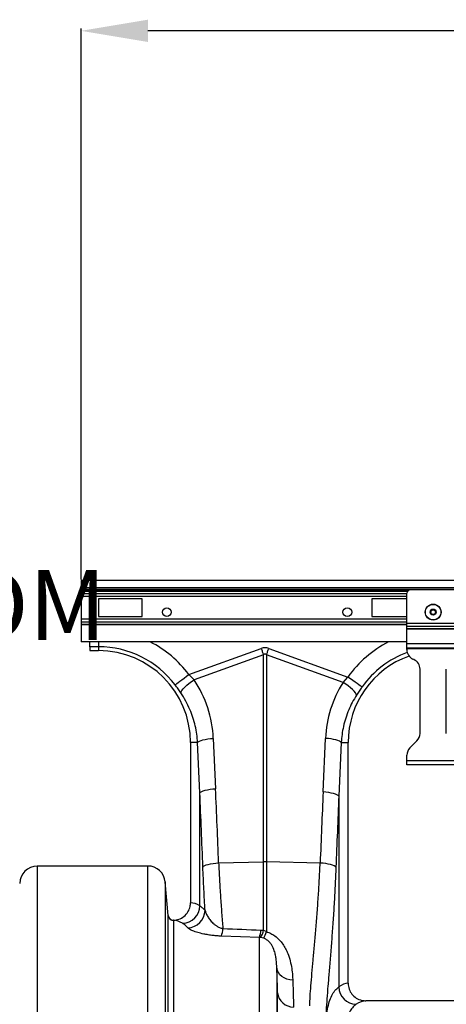
# Model space of a CAD drawing. Units: millimetres. Extents: x -1255 to 11985, y -2086 to 1922.
# Drawn here: x 335 to 577, y -18 to 541 of the extents above; entities that cross this region are included whole.
import ezdxf

# ---------------------------------------------------------------- set-up
doc = ezdxf.new("R2010")
doc.units = ezdxf.units.MM
doc.header["$PDSIZE"] = -1
doc.layers.add('ACO 10', color=10, linetype='Continuous')
doc.styles.add('SLDTEXTSTYLE0', font='TXT', dxfattribs={"width": 0.605})
doc.dimstyles.new('ISO-25', dxfattribs={"dimtxt": 2.5, "dimasz": 2.5, "dimexe": 1.25, "dimexo": 0.625, "dimtad": 1, "dimtxsty": 'Standard', "dimcen": 2.5, "dimadec": 0, "dimazin": 0, "dimtfac": 1, "dimtmove": 0, "dimatfit": 3, "dimfxl": 0, "dimarcsym": 0})

# ---------------------------------------------------------------- blocks, each defined once
blk = doc.blocks.new('*D20')
at = {"layer": 'ACO 10', "color": 0, "linetype": 'Continuous', "lineweight": -2, "transparency": 16777216}
for p, q in [((34.83, 594.41), (34.83, 907.47)), ((2034.83, 594.41), (2034.83, 907.47)), ((1996.83, 906.22), (72.83, 906.22))]:
    blk.add_line(p, q, dxfattribs=at)
at = {"layer": 'ACO 10', "color": 0, "linetype": 'Continuous', "transparency": 16777216}
for points in [[(72.83, 912.56), (72.83, 899.89), (34.83, 906.22)], [(1996.83, 912.56), (1996.83, 899.89), (2034.83, 906.22)]]:
    blk.add_solid(points, dxfattribs=at)
at = {"layer": 'Defpoints', "color": 0, "linetype": 'Continuous', "transparency": 16777216}
for p in [(34.83, 906.22), (34.83, 593.78), (2034.83, 593.78)]:
    blk.add_point(p, dxfattribs=at)
at = {"layer": 'ACO 10', "color": 0, "linetype": 'Continuous', "lineweight": 0, "transparency": 16777216, "insert": (1034.83, 934.85), "char_height": 28, "attachment_point": 2}
blk.add_mtext('2000mm', dxfattribs=at)
blk = doc.blocks.new('view')
at = {"layer": 'ACO 10', "linetype": 'Continuous'}
for p, q in [((2034.826, 593.784), (34.826, 593.784)), ((34.826, 593.784), (34.826, 589.705)), ((2034.826, 589.705), (34.826, 589.705)), ((34.826, 589.705), (34.826, 588.71)), ((34.826, 588.71), (34.826, 588.02)), ((1982.331, 588.71), (34.826, 588.71)), ((34.826, 587.668), (34.826, 588.02)), ((220.527, 588.02), (34.826, 588.02)), ((34.826, 586.553), (34.826, 587.668)), ((220.231, 587.668), (34.826, 587.668)), ((247.761, 588.56), (221.891, 588.56)), ((34.826, 584.794), (34.826, 586.553)), ((34.826, 586.553), (219.9, 586.553)), ((34.826, 584.794), (34.826, 571.929)), ((219.9, 584.794), (34.826, 584.794)), ((69.652, 583.337), (44.776, 583.337)), ((44.776, 583.337), (44.776, 573.386)), ((69.652, 573.386), (69.652, 583.337)), ((219.9, 583.337), (200, 583.337)), ((200, 583.337), (200, 573.386)), ((219.9, 569.322), (219.9, 586.57)), ((34.826, 571.929), (34.826, 570.17)), ((219.9, 571.929), (34.826, 571.929)), ((44.776, 573.386), (69.652, 573.386)), ((200, 573.386), (219.9, 573.386)), ((34.826, 570.17), (34.826, 569.054)), ((219.9, 570.17), (34.826, 570.17)), ((34.826, 569.054), (34.826, 568.703)), ((34.826, 569.054), (219.9, 569.054)), ((34.826, 568.703), (34.826, 558.959)), ((219.9, 568.703), (34.826, 568.703)), ((249.751, 569.322), (219.9, 569.322)), ((219.9, 567.634), (219.9, 569.322)), ((249.751, 567.634), (219.9, 567.634)), ((219.9, 566.46), (219.9, 567.634)), ((249.751, 566.46), (219.9, 566.46)), ((219.9, 566.178), (219.9, 566.46)), ((249.751, 566.178), (219.9, 566.178)), ((219.9, 557.864), (219.9, 566.178)), ((219.9, 558.959), (34.826, 558.959)), ((39.801, 556.218), (39.801, 558.959)), ((44.776, 556.218), (39.801, 556.218)), ((39.801, 556.218), (39.801, 553.983)), ((39.801, 553.983), (44.776, 553.983)), ((44.776, 558.959), (44.776, 556.218)), ((44.776, 556.218), (44.776, 553.983)), ((96.103, 540.429), (137.135, 555.268)), ((141.472, 555.268), (186.437, 539.006)), ((249.751, 557.864), (219.9, 557.864)), ((219.9, 555.476), (219.9, 557.864)), ((249.751, 555.476), (219.9, 555.476)), ((219.9, 555.078), (219.9, 555.476)), ((249.751, 555.078), (219.9, 555.078)), ((219.9, 554.553), (219.9, 555.078)), ((138.436, 551.671), (99.061, 537.431)), ((138.436, 433.938), (138.436, 551.671)), ((140.171, 551.671), (140.171, 433.938)), ((183.652, 535.946), (140.171, 551.671)), ((223.916, 548.877), (223.348, 549.142)), ((227.363, 506.954), (227.363, 543.466)), ((242.289, 506.954), (242.289, 543.466)), ((96.103, 540.429), (99.061, 537.431)), ((183.652, 535.946), (186.437, 539.006)), ((109.965, 504.143), (111.244, 475.503)), ((172.336, 473.665), (173.698, 504.143)), ((101.033, 501.745), (97.015, 501.745)), ((97.015, 501.745), (97.015, 410.695)), ((102.312, 473.105), (101.033, 501.745)), ((182.63, 501.745), (181.268, 471.267)), ((182.63, 501.745), (186.567, 501.745)), ((186.567, 364.923), (186.567, 501.745)), ((221.649, 498.767), (225.615, 502.732)), ((219.9, 491.446), (219.9, 494.545)), ((249.751, 491.446), (219.9, 491.446)), ((219.9, 489.058), (219.9, 491.446)), ((249.751, 489.058), (219.9, 489.058)), ((102.312, 408.969), (102.312, 473.105)), ((181.268, 471.267), (181.268, 362.874)), ((72.761, 431.595), (9.95, 431.595)), ((9.95, 431.595), (9.95, 118.162)), ((72.761, 118.162), (72.761, 431.595)), ((113.006, 433.4), (138.436, 433.938)), ((138.436, 395.061), (138.436, 433.938)), ((140.171, 433.938), (140.171, 394.287)), ((170.642, 433.293), (140.171, 433.938)), ((84.338, 403.486), (82.673, 422.512)), ((82.673, 422.512), (82.673, 118.162)), ((84.339, 403.466), (84.338, 403.486)), ((84.339, 118.162), (84.339, 403.466)), ((87.476, 400.765), (87.312, 400.741)), ((87.312, 400.741), (87.312, 118.162)), ((136.132, 391.061), (114.535, 391.754)), ((136.999, 395.192), (138.436, 395.061)), ((138.436, 395.061), (140.171, 394.287)), ((136.132, 118.162), (136.132, 391.061)), ((136.85, 390.973), (136.132, 391.061)), ((138.585, 390.538), (136.85, 390.973)), ((146.044, 373.563), (146.044, 118.162)), ((146.41, 118.162), (146.41, 359.453)), ((280.941, 354.978), (196.671, 354.978))]:
    blk.add_line(p, q, dxfattribs=at)
at = {"layer": 'ACO 10', "linetype": 'Continuous', "flags": 128}
for points in [[(137.135, 555.268), (137.3, 554.813), (137.464, 554.359), (137.628, 553.906), (137.791, 553.454), (137.954, 553.004), (138.116, 552.557), (138.277, 552.112), (138.436, 551.671)], [(140.171, 551.671), (140.33, 552.112), (140.491, 552.557), (140.653, 553.004), (140.816, 553.454), (140.979, 553.906), (141.143, 554.359), (141.307, 554.813), (141.472, 555.268)], [(88.278, 534.531), (88.636, 534.801), (89.222, 535.242), (90.016, 535.841), (90.996, 536.579), (92.13, 537.434), (93.386, 538.38), (94.724, 539.389), (96.103, 540.429)], [(91.538, 529.969), (91.7, 530.597), (92.131, 531.371), (92.818, 532.266), (93.739, 533.251), (94.864, 534.294), (96.154, 535.362), (97.569, 536.419), (99.061, 537.431)], [(194.421, 533.325), (194.055, 533.586), (193.458, 534.011), (192.648, 534.587), (191.648, 535.298), (190.491, 536.122), (189.21, 537.033), (187.845, 538.005), (186.437, 539.006)], [(191.307, 528.71), (191.132, 529.333), (190.685, 530.093), (189.981, 530.965), (189.043, 531.922), (187.902, 532.931), (186.594, 533.96), (185.162, 534.976), (183.652, 535.946)], [(101.033, 501.745), (101.438, 502.15), (102.097, 502.545), (102.991, 502.918), (104.096, 503.259), (105.382, 503.56), (106.815, 503.811), (108.357, 504.007), (109.965, 504.143)], [(182.63, 501.745), (182.224, 502.15), (181.565, 502.545), (180.672, 502.918), (179.567, 503.259), (178.28, 503.56), (176.847, 503.811), (175.306, 504.007), (173.698, 504.143)], [(102.312, 473.105), (102.718, 473.51), (103.377, 473.905), (104.27, 474.278), (105.375, 474.619), (106.662, 474.92), (108.095, 475.172), (109.636, 475.368), (111.244, 475.503)], [(181.268, 471.267), (180.862, 471.672), (180.204, 472.067), (179.31, 472.44), (178.205, 472.781), (176.919, 473.082), (175.486, 473.334), (173.944, 473.53), (172.336, 473.665)], [(104.04, 431.002), (104.421, 431.412), (105.065, 431.81), (105.953, 432.186), (107.061, 432.529), (108.359, 432.829), (109.81, 433.079), (111.373, 433.271), (113.006, 433.4)], [(179.607, 430.895), (179.225, 431.305), (178.581, 431.703), (177.692, 432.079), (176.584, 432.422), (175.287, 432.722), (173.837, 432.972), (172.274, 433.164), (170.642, 433.293)], [(155.089, 366.7), (153.376, 366.903), (151.742, 367.335), (150.237, 367.983), (148.907, 368.825), (147.793, 369.838), (146.928, 370.989), (146.339, 372.243), (146.044, 373.563)]]:
    blk.add_lwpolyline(points, dxfattribs=at)
at = {"layer": 'ACO 10', "linetype": 'Continuous'}
for centre, radius in [((83.582, 575.874), 2.488), ((186.07, 575.874), 2.488), ((234.826, 575.874), 4.527), ((234.826, 575.874), 4.417), ((234.826, 575.874), 1.726), ((234.826, 575.874), 1.493), ((234.826, 575.874), 1.294)]:
    blk.add_circle(centre, radius, dxfattribs=at)
for centre, radius, start, end in [((221.891, 586.57), 1.99, 90, 180), ((44.776, 501.745), 54.473, 37.0045, 90), ((44.776, 501.745), 52.239, 0, 90), ((44.776, 501.745), 64.273, 37.0045, 62.89555), ((238.806, 501.745), 64.273, 117.10445, 144.56731), ((225.871, 554.553), 5.97, 180, 245), ((238.806, 501.745), 52.239, 109.76204, 180), ((238.806, 501.745), 54.473, 110.05118, 144.56731), ((221.393, 543.466), 5.97, 0, 65), ((221.393, 506.954), 5.97, 315, 0), ((225.871, 494.545), 5.97, 135, 180), ((9.95, 421.645), 9.95, 90, 180), ((72.761, 421.645), 9.95, 5, 90), ((139.303, 392.835), 41.113, 88.79136, 91.20864), ((92.245, 409.143), 10.069, 271.52538, 359.0115), ((87.312, 403.726), 2.985, 184.99938, 270.00229), ((95.202, 406.606), 10.107, 271.38232, 358.27821), ((99.55, 397.013), 15.881, 340.66325, 356.55692), ((121.685, 396.251), 15.351, 340.24135, 356.04485), ((127.13, 397.097), 11.488, 327.79182, 349.79221), ((120.06, 400.585), 21.074, 331.52694, 342.6104), ((155.79, 360.823), 9.48, 188.31318, 267.97208), ((191.364, 363.101), 10.099, 181.28815, 268.3141)]:
    blk.add_arc(centre, radius, start, end, dxfattribs=at)
for centre, major_axis, ratio, start_param, end_param in [((139.303, 452.834), (0, -102.825), 0.2419219, 3.0543262, 3.2288591), ((139.303, 452.834), (0, 99.214), 0.1002905, 6.1959188, 6.3704518), ((44.945, 501.278), (-22.156, 61.265), 0.9989066, 4.4097149, 4.9540892), ((238.639, 501.282), (22.129, 61.19), 0.9989066, 1.3555524, 1.8734704), ((-387.642, -61.056), (47.466, 2043.546), 0.2423449, 4.96119, 4.9824747), ((-388.509, -58.658), (48.538, 2043.543), 0.2471864, 4.9614321, 4.9827168), ((672.089, -60.496), (-48.538, 2043.543), 0.2471864, 1.3004685, 1.3208803), ((671.222, -62.894), (-47.466, 2043.546), 0.2423449, 1.3007106, 1.3211223), ((96.71, 118.162), (0, 292.537), 0.176327, 6.174367, 6.2772789), ((86.911, 118.162), (0, 282.587), 0.1825357, 6.174367, 6.2754063), ((186.872, 118.162), (0, 246.766), 0.176327, 0.007002, 0.1291465), ((196.671, 118.162), (0, 236.816), 0.1837357, 0, 0.1291465)]:
    blk.add_ellipse(centre, major_axis=major_axis, ratio=ratio, start_param=start_param, end_param=end_param, dxfattribs=at)
for points, knots in [([(91.538, 529.969), (91.024, 530.718), (89.984, 532.234), (88.851, 533.76), (88.278, 534.531)], [0, 0, 0, 0, 0.4943925, 1, 1, 1, 1]), ([(194.421, 533.325), (193.886, 532.562), (192.802, 531.017), (191.809, 529.485), (191.307, 528.71)], [0, 0, 0, 0, 0.49433016, 1, 1, 1, 1]), ([(101.033, 501.745), (100.909, 503.336), (100.662, 506.52), (99.765, 511.266), (98.476, 515.96), (96.696, 520.697), (94.444, 525.42), (92.51, 528.448), (91.538, 529.969)], [0, 0, 0, 0, 0.1584383, 0.3168773, 0.4798526, 0.6428286, 0.8206428, 1, 1, 1, 1]), ([(191.307, 528.71), (190.481, 527.348), (188.828, 524.624), (186.791, 520.251), (185.101, 515.688), (183.849, 511.039), (182.986, 506.383), (182.749, 503.294), (182.63, 501.745)], [0, 0, 0, 0, 0.1667292, 0.3334604, 0.5049473, 0.6764349, 0.837694, 1, 1, 1, 1]), ([(105.305, 406.302), (105.062, 410.294), (104.574, 418.316), (104.218, 426.76), (104.04, 431.002)], [0, 0, 0, 0, 0.4976895, 1, 1, 1, 1]), ([(113.006, 433.4), (113.155, 430.156), (113.453, 423.667), (114.033, 414.177), (114.687, 404.893), (115.164, 399.004), (115.403, 396.059)], [0, 0, 0, 0, 0.24663585, 0.49327537, 0.74663586, 1, 1, 1, 1]), ([(164.704, 352.185), (164.782, 353.908), (164.937, 357.354), (165.389, 363.516), (165.968, 370.399), (166.651, 377.971), (167.385, 386.08), (168.142, 394.736), (168.89, 403.981), (169.579, 413.579), (170.183, 423.354), (170.488, 429.973), (170.642, 433.293)], [0, 0, 0, 0, 0.099354, 0.1987091, 0.3009662, 0.4032239, 0.5026039, 0.6019835, 0.7042527, 0.8065208, 0.9029323, 1, 1, 1, 1]), ([(179.607, 430.895), (179.458, 427.342), (179.158, 420.212), (178.572, 409.782), (177.911, 399.61), (177.186, 389.722), (176.437, 380.264), (175.709, 371.422), (175.046, 363.324), (174.479, 355.942), (174.023, 349.187), (173.865, 345.347), (173.786, 343.427)], [0, 0, 0, 0, 0.096965, 0.1945691, 0.2941355, 0.3937023, 0.496123, 0.5985431, 0.6974602, 0.7963757, 0.8981889, 1, 1, 1, 1]), ([(87.476, 400.765), (88.431, 400.897), (90.528, 401.187), (93.42, 402.843), (95.703, 405.424), (96.86, 408.211), (96.972, 410.013), (97.015, 410.695)], [0, 0, 0, 0, 0.1902448, 0.4174554, 0.6428743, 0.8647938, 1, 1, 1, 1]), ([(102.312, 408.969), (102.859, 408.602), (103.953, 407.867), (104.854, 406.824), (105.305, 406.302)], [0, 0, 0, 0, 0.4996547, 1, 1, 1, 1]), ([(84.338, 403.486), (84.4, 403.154), (84.524, 402.491), (85.115, 401.645), (85.928, 401.038), (86.764, 400.766), (87.287, 400.765), (87.476, 400.765)], [0, 0, 0, 0, 0.2192018, 0.4384138, 0.6576248, 0.8768199, 1, 1, 1, 1]), ([(105.305, 406.302), (105.491, 405.691), (105.862, 404.47), (106.929, 402.56), (108.328, 400.624), (109.912, 399.003), (111.487, 397.751), (112.965, 396.854), (114.33, 396.284), (115.214, 396.098), (115.403, 396.059)], [0, 0, 0, 0, 0.1667324, 0.3335292, 0.5085248, 0.6832935, 0.7786201, 0.8736933, 0.9731228, 1, 1, 1, 1]), ([(95.446, 396.501), (95.005, 397.005), (94.122, 398.013), (93.05, 398.723), (92.513, 399.078)], [0, 0, 0, 0, 0.4996366, 1, 1, 1, 1]), ([(114.535, 391.754), (113.724, 391.79), (112.102, 391.861), (109.58, 392.104), (107.034, 392.458), (104.024, 393.023), (100.986, 393.791), (98.314, 394.722), (96.368, 395.643), (95.753, 396.215), (95.446, 396.501)], [0, 0, 0, 0, 0.0785019, 0.1570653, 0.257217, 0.357484, 0.5225158, 0.6877547, 0.8439069, 1, 1, 1, 1]), ([(140.171, 394.287), (141.024, 393.971), (142.731, 393.34), (145.198, 391.763), (147.483, 389.715), (149.476, 387.234), (151.051, 384.622), (152.529, 381.391), (153.737, 377.608), (154.548, 373.4), (154.936, 369.759), (155.044, 367.596), (155.089, 366.7)], [0, 0, 0, 0, 0.0657813, 0.1316702, 0.2168905, 0.3023165, 0.388501, 0.4747656, 0.6160546, 0.7579499, 0.8996862, 1, 1, 1, 1]), ([(146.044, 373.563), (145.975, 375.13), (145.872, 377.489), (145.355, 380.846), (144.647, 383.591), (143.642, 385.987), (142.306, 387.931), (141.099, 389.179), (139.792, 390.083), (138.882, 390.426), (138.585, 390.538)], [0, 0, 0, 0, 0.2917036, 0.438765, 0.5857244, 0.7555812, 0.8286817, 0.9035699, 0.9685358, 1, 1, 1, 1]), ([(146.41, 359.453), (146.405, 360.441), (146.397, 362.417), (146.325, 365.809), (146.213, 369.484), (146.1, 372.203), (146.044, 373.563)], [0, 0, 0, 0, 0.2483369, 0.4966738, 0.748337, 1, 1, 1, 1]), ([(155.089, 366.7), (155.145, 365.24), (155.256, 362.322), (155.368, 358.335), (155.441, 354.621), (155.45, 352.44), (155.455, 351.349)], [0, 0, 0, 0, 0.2483586, 0.4967175, 0.7483589, 1, 1, 1, 1]), ([(186.567, 364.923), (186.676, 363.817), (186.895, 361.607), (188.595, 358.657), (191.104, 356.408), (193.952, 355.166), (195.874, 355.033), (196.671, 354.978)], [0, 0, 0, 0, 0.2105277, 0.4210096, 0.6328179, 0.8477764, 1, 1, 1, 1]), ([(173.786, 340.076), (173.885, 341.936), (174.085, 345.658), (174.784, 350.413), (175.806, 354.594), (177.219, 358.084), (178.997, 360.941), (180.511, 362.23), (181.268, 362.874)], [0, 0, 0, 0, 0.1639986, 0.328133, 0.4921278, 0.6613667, 0.8307591, 1, 1, 1, 1]), ([(191.067, 353.006), (190.348, 352.409), (188.908, 351.215), (187.201, 348.592), (185.802, 345.33), (184.763, 341.325), (184.04, 336.647), (183.836, 332.967), (183.734, 331.128)], [0, 0, 0, 0, 0.1638702, 0.3278844, 0.4917529, 0.6611132, 0.8306339, 1, 1, 1, 1])]:
    blk.add_open_spline(points, degree=3, knots=knots, dxfattribs=at)
blk.add_open_spline([(115.403, 396.059), (122.604, 395.779), (129.802, 395.49), (136.999, 395.192)], degree=3, dxfattribs=at)
at = {"layer": 'ACO 10', "linetype": 'Continuous', "lineweight": 0, "insert": (-478.388, 599.77), "char_height": 39.801, "attachment_point": 1, "style": 'SLDTEXTSTYLE0'}
blk.add_mtext('УПЛЪТНЕНИЕ EPDM', dxfattribs=at)
at = {"layer": 'ACO 10', "linetype": 'Continuous', "lineweight": 0}
dim = blk.add_linear_dim(base=(34.826, 906.222), p1=(2034.826, 593.784), p2=(34.826, 593.784), text='2000mm', dimstyle='ISO-25', override={"dimtxt": 28, "dimasz": 38}, dxfattribs=at)
dim.commit()
dim.dimension.update_dxf_attribs({"geometry": '*D20', "text_midpoint": (1034.826, 906.222), "dimtype": 160})

msp = doc.modelspace()

# ---------------------------------------------------------------- block references
msp.add_blockref('view', (334.57, -371.25))

doc.saveas('drawing.dxf')
